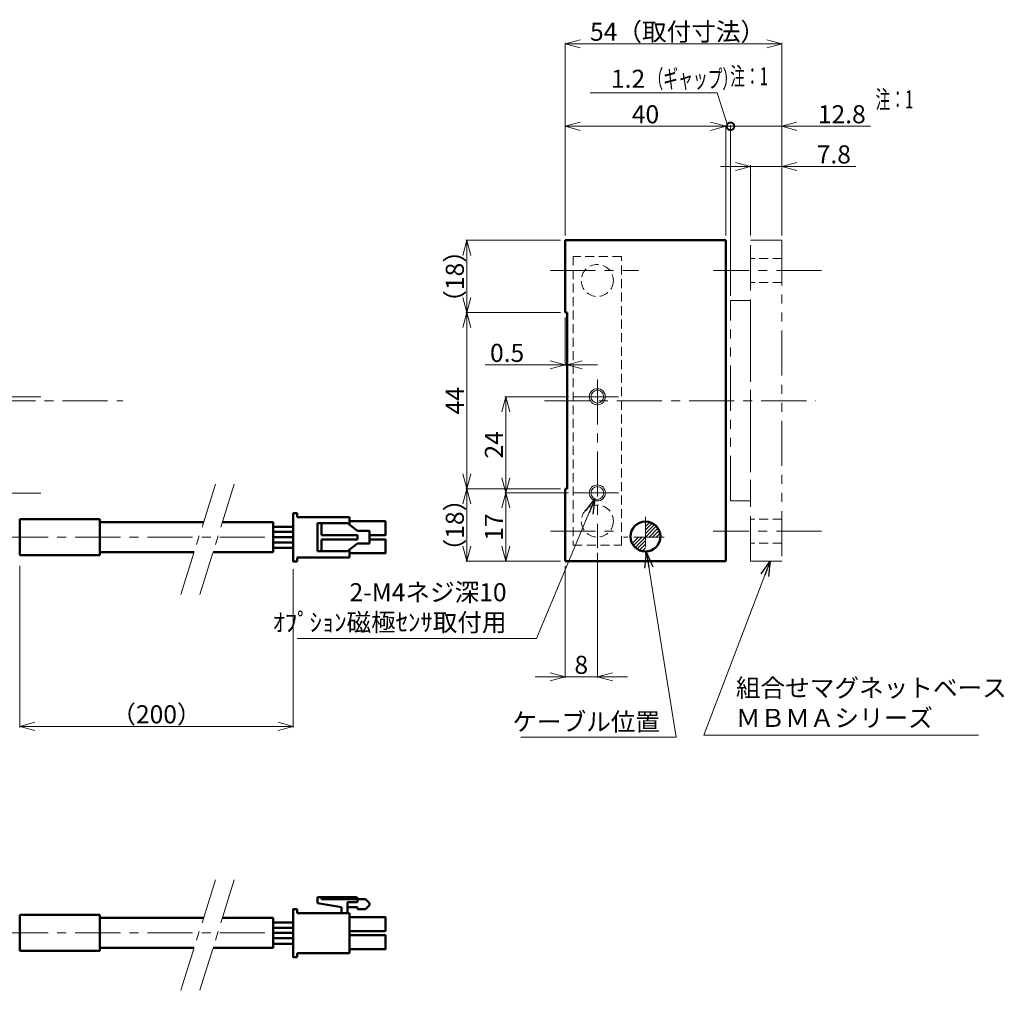
# Model space of a CAD drawing. Extents: x 302 to 883, y -1647 to -1400.
# Drawn here: x 638 to 883, y -1642 to -1400 of the extents above; entities that cross this region are included whole.
import ezdxf

# ---------------------------------------------------------------- set-up
doc = ezdxf.new("R2010")
doc.units = 0
doc.header["$LTSCALE"] = 20
doc.header["$MEASUREMENT"] = 0
for name, pattern in [('CENTER', [2, 1.25, -0.25, 0.25, -0.25]), ('HIDDEN', [0.375, 0.25, -0.125]), ('PHANTOM', [2.5, 1.25, -0.25, 0.25, -0.25, 0.25, -0.25])]:
    doc.linetypes.add(name, pattern=pattern)
doc.layers.get('0').update_dxf_attribs({"linetype": 'CONTINUOUS', "lineweight": 35})
for name, color, linetype, lineweight in [('実線', 3, 'CONTINUOUS', 40), ('文字', 2, 'CONTINUOUS', 13), ('細線', 4, 'CONTINUOUS', 13), ('隠れ線', 252, 'HIDDEN', 9)]:
    doc.layers.add(name, color=color, linetype=linetype, lineweight=lineweight)
doc.styles.add('まこ', font='MS Gothic.ttf')
doc.styles.add('ｽﾀｲﾙ3', font='MS Gothic.ttf', dxfattribs={"height": 10})
doc.dimstyles.new('まこ', dxfattribs={"dimscale": 1.5, "dimtxt": 3, "dimasz": 2.5, "dimexe": 0.18, "dimexo": 0.8, "dimgap": 0.5, "dimtad": 3, "dimdec": 8, "dimdsep": 46, "dimtxsty": 'まこ', "dimblk": 'OPEN30', "dimcen": 0, "dimclrd": 4, "dimclre": 4, "dimclrt": 256, "dimadec": 0, "dimazin": 0, "dimtfac": 1, "dimtdec": 8, "dimtofl": 0, "dimtmove": 0, "dimatfit": 1, "dimldrblk": 'OPEN30', "dimfxl": 1, "dimtolj": 1, "dimtzin": 0, "dimlwd": 13, "dimlwe": 13, "dimarcsym": 0})

# ---------------------------------------------------------------- blocks, each defined once
blk = doc.blocks.new('_Open30')
at = {"color": 0, "linetype": 'ByBlock', "lineweight": -2}
for p, q in [((-1, 0.268), (0, 0)), ((0, 0), (-1, -0.268)), ((0, 0), (-1, 0))]:
    blk.add_line(p, q, dxfattribs=at)
blk = doc.blocks.new('*D30')
at = {"layer": '文字', "color": 4, "lineweight": 13}
for p, q in [((637.68, -1535.93), (637.68, -1576.21)), ((705.88, -1536.77), (705.88, -1576.21)), ((641.43, -1575.94), (702.13, -1575.94))]:
    blk.add_line(p, q, dxfattribs=at)
at = {"layer": '文字', "color": 4, "lineweight": 13, "xscale": 3.75, "yscale": 3.75, "zscale": 3.75, "rotation": 180}
blk.add_blockref('_Open30', (637.68, -1575.94), dxfattribs=at)
at = {"layer": '文字', "color": 4, "lineweight": 13, "xscale": 3.75, "yscale": 3.75, "zscale": 3.75}
blk.add_blockref('_Open30', (705.88, -1575.94), dxfattribs=at)
at = {"layer": '文字', "lineweight": 13, "insert": (671.78, -1572.94), "char_height": 4.5, "attachment_point": 5, "style": 'まこ'}
blk.add_mtext('\\A1;（200）', dxfattribs=at)
blk = doc.blocks.new('*D33')
at = {"layer": '文字', "color": 4, "lineweight": 13}
for p, q in [((773.69, -1453.54), (773.69, -1426.04)), ((813.69, -1453.54), (813.69, -1426.04)), ((777.44, -1426.31), (809.94, -1426.31))]:
    blk.add_line(p, q, dxfattribs=at)
at = {"layer": '文字', "color": 4, "lineweight": 13, "xscale": 3.75, "yscale": 3.75, "zscale": 3.75, "rotation": 180}
blk.add_blockref('_Open30', (773.69, -1426.31), dxfattribs=at)
at = {"layer": '文字', "color": 4, "lineweight": 13, "xscale": 3.75, "yscale": 3.75, "zscale": 3.75}
blk.add_blockref('_Open30', (813.69, -1426.31), dxfattribs=at)
at = {"layer": '文字', "lineweight": 13, "insert": (793.69, -1423.31), "char_height": 4.5, "attachment_point": 5, "style": 'まこ'}
blk.add_mtext('\\A1;40', dxfattribs=at)
blk = doc.blocks.new('*D31')
at = {"layer": '文字', "color": 4, "lineweight": 13}
for p, q in [((773.69, -1453.54), (773.69, -1405.46)), ((777.44, -1405.73), (823.94, -1405.73)), ((827.69, -1453.54), (827.69, -1405.46))]:
    blk.add_line(p, q, dxfattribs=at)
at = {"layer": '文字', "color": 4, "lineweight": 13, "xscale": 3.75, "yscale": 3.75, "zscale": 3.75, "rotation": 180}
blk.add_blockref('_Open30', (773.69, -1405.73), dxfattribs=at)
at = {"layer": '文字', "color": 4, "lineweight": 13, "xscale": 3.75, "yscale": 3.75, "zscale": 3.75}
blk.add_blockref('_Open30', (827.69, -1405.73), dxfattribs=at)
at = {"layer": '文字', "lineweight": 13, "insert": (801.69, -1402.73), "char_height": 4.5, "attachment_point": 5, "style": 'まこ'}
blk.add_mtext('\\A1;54（取付寸法）', dxfattribs=at)
blk = doc.blocks.new('_DotSmall')
at = {"color": 0, "linetype": 'ByBlock', "const_width": 0.5}
blk.add_lwpolyline([(-0.0625, 0, 1), (0.0625, 0, 1)], format="xyb", close=True, dxfattribs=at)
blk = doc.blocks.new('*D32')
at = {"layer": '文字', "color": 4, "lineweight": 13}
for p, q in [((813.69, -1453.54), (813.69, -1426.04)), ((814.89, -1468.56), (814.89, -1426.04)), ((809.94, -1426.31), (806.19, -1426.31)), ((814.89, -1426.31), (818.64, -1426.31))]:
    blk.add_line(p, q, dxfattribs=at)
at = {"layer": '文字', "color": 4, "lineweight": 13, "xscale": 3.75, "yscale": 3.75, "zscale": 3.75}
blk.add_blockref('_Open30', (813.69, -1426.31), dxfattribs=at)
at = {"layer": '文字', "color": 4, "lineweight": 13, "xscale": 3.75, "yscale": 3.75, "zscale": 3.75, "rotation": 180}
blk.add_blockref('_DotSmall', (814.89, -1426.31), dxfattribs=at)
at = {"layer": '文字', "lineweight": 13, "insert": (789.35, -1414.46), "char_height": 4.5, "attachment_point": 5, "style": 'まこ'}
blk.add_mtext('\\A1;1.2', dxfattribs=at)
blk = doc.blocks.new('*D35')
at = {"layer": '文字', "color": 4, "lineweight": 13}
for p, q in [((814.89, -1468.56), (814.89, -1426.04)), ((827.69, -1453.54), (827.69, -1426.04)), ((814.89, -1426.31), (811.14, -1426.31)), ((814.89, -1426.31), (827.69, -1426.31)), ((849.81, -1426.31), (827.69, -1426.31)), ((831.44, -1426.31), (835.19, -1426.31))]:
    blk.add_line(p, q, dxfattribs=at)
at = {"layer": '文字', "color": 4, "lineweight": 13, "xscale": 3.75, "yscale": 3.75, "zscale": 3.75}
blk.add_blockref('_DotSmall', (814.89, -1426.31), dxfattribs=at)
at = {"layer": '文字', "color": 4, "lineweight": 13, "xscale": 3.75, "yscale": 3.75, "zscale": 3.75, "rotation": 180}
blk.add_blockref('_Open30', (827.69, -1426.31), dxfattribs=at)
at = {"layer": '文字', "lineweight": 13, "insert": (842.63, -1423.31), "char_height": 4.5, "attachment_point": 5, "style": 'まこ'}
blk.add_mtext('\\A1;12.8', dxfattribs=at)
blk = doc.blocks.new('*D34')
at = {"layer": '文字', "color": 4, "lineweight": 13}
for p, q in [((816.14, -1436.31), (812.39, -1436.31)), ((819.89, -1453.54), (819.89, -1436.04)), ((827.69, -1453.54), (827.69, -1436.04)), ((831.44, -1436.31), (846.12, -1436.31))]:
    blk.add_line(p, q, dxfattribs=at)
at = {"layer": '文字', "color": 4, "lineweight": 13, "xscale": 3.75, "yscale": 3.75, "zscale": 3.75}
blk.add_blockref('_Open30', (819.89, -1436.31), dxfattribs=at)
at = {"layer": '文字', "color": 4, "lineweight": 13, "xscale": 3.75, "yscale": 3.75, "zscale": 3.75, "rotation": 180}
blk.add_blockref('_Open30', (827.69, -1436.31), dxfattribs=at)
at = {"layer": '文字', "lineweight": 13, "insert": (840.65, -1433.31), "char_height": 4.5, "attachment_point": 5, "style": 'まこ'}
blk.add_mtext('\\A1;7.8', dxfattribs=at)
blk = doc.blocks.new('*D36')
at = {"layer": '文字', "color": 4, "lineweight": 13}
for p, q in [((772.49, -1454.74), (748.89, -1454.74)), ((749.16, -1458.49), (749.16, -1468.99)), ((772.49, -1472.74), (748.89, -1472.74))]:
    blk.add_line(p, q, dxfattribs=at)
at = {"layer": '文字', "color": 4, "lineweight": 13, "xscale": 3.75, "yscale": 3.75, "zscale": 3.75}
for p, rotation in [((749.16, -1454.74), 90), ((749.16, -1472.74), 270)]:
    blk.add_blockref('_Open30', p, dxfattribs=dict(at, rotation=rotation))
at = {"layer": '文字', "lineweight": 13, "insert": (746.16, -1463.74), "char_height": 4.5, "attachment_point": 5, "rotation": 90, "style": 'まこ'}
blk.add_mtext('\\A1;（18）', dxfattribs=at)
blk = doc.blocks.new('*D37')
at = {"layer": '文字', "color": 4, "lineweight": 13}
for p, q in [((772.49, -1472.74), (748.89, -1472.74)), ((749.16, -1476.49), (749.16, -1512.99)), ((772.49, -1516.74), (748.89, -1516.74))]:
    blk.add_line(p, q, dxfattribs=at)
at = {"layer": '文字', "color": 4, "lineweight": 13, "xscale": 3.75, "yscale": 3.75, "zscale": 3.75}
for p, rotation in [((749.16, -1472.74), 90), ((749.16, -1516.74), 270)]:
    blk.add_blockref('_Open30', p, dxfattribs=dict(at, rotation=rotation))
at = {"layer": '文字', "lineweight": 13, "insert": (746.16, -1494.74), "char_height": 4.5, "attachment_point": 5, "rotation": 90, "style": 'まこ'}
blk.add_mtext('\\A1;44', dxfattribs=at)
blk = doc.blocks.new('*D38')
at = {"layer": '文字', "color": 4, "lineweight": 13}
for p, q in [((772.49, -1516.74), (748.89, -1516.74)), ((749.16, -1520.49), (749.16, -1530.99)), ((772.49, -1534.74), (748.89, -1534.74))]:
    blk.add_line(p, q, dxfattribs=at)
at = {"layer": '文字', "color": 4, "lineweight": 13, "xscale": 3.75, "yscale": 3.75, "zscale": 3.75}
for p, rotation in [((749.16, -1516.74), 90), ((749.16, -1534.74), 270)]:
    blk.add_blockref('_Open30', p, dxfattribs=dict(at, rotation=rotation))
at = {"layer": '文字', "lineweight": 13, "insert": (746.16, -1525.74), "char_height": 4.5, "attachment_point": 5, "rotation": 90, "style": 'まこ'}
blk.add_mtext('\\A1;（18）', dxfattribs=at)
blk = doc.blocks.new('*D39')
at = {"layer": '文字', "color": 4, "lineweight": 13}
for p, q in [((773.69, -1473.95), (773.69, -1486.08)), ((774.19, -1473.94), (774.19, -1486.08)), ((769.94, -1485.81), (753.73, -1485.81)), ((777.94, -1485.81), (781.69, -1485.81))]:
    blk.add_line(p, q, dxfattribs=at)
at = {"layer": '文字', "color": 4, "lineweight": 13, "xscale": 3.75, "yscale": 3.75, "zscale": 3.75}
blk.add_blockref('_Open30', (773.69, -1485.81), dxfattribs=at)
at = {"layer": '文字', "color": 4, "lineweight": 13, "xscale": 3.75, "yscale": 3.75, "zscale": 3.75, "rotation": 180}
blk.add_blockref('_Open30', (774.19, -1485.81), dxfattribs=at)
at = {"layer": '文字', "lineweight": 13, "insert": (759.2, -1482.81), "char_height": 4.5, "attachment_point": 5, "style": 'まこ'}
blk.add_mtext('\\A1;0.5', dxfattribs=at)
blk = doc.blocks.new('*D40')
at = {"color": 4, "lineweight": 13}
for p, q in [((774.49, -1517.74), (758.63, -1517.74)), ((758.9, -1530.99), (758.9, -1521.49)), ((772.49, -1534.74), (758.63, -1534.74))]:
    blk.add_line(p, q, dxfattribs=at)
at = {"color": 4, "lineweight": 13, "xscale": 3.75, "yscale": 3.75, "zscale": 3.75}
for p, rotation in [((758.9, -1517.74), 90), ((758.9, -1534.74), 270)]:
    blk.add_blockref('_Open30', p, dxfattribs=dict(at, rotation=rotation))
at = {"lineweight": 13, "insert": (755.9, -1526.24), "char_height": 4.5, "attachment_point": 5, "rotation": 90, "style": 'まこ'}
blk.add_mtext('\\A1;17', dxfattribs=at)
blk = doc.blocks.new('*D41')
at = {"color": 4, "lineweight": 13}
for p, q in [((774.49, -1493.74), (758.63, -1493.74)), ((758.9, -1513.99), (758.9, -1497.49)), ((774.49, -1517.74), (758.63, -1517.74))]:
    blk.add_line(p, q, dxfattribs=at)
at = {"color": 4, "lineweight": 13, "xscale": 3.75, "yscale": 3.75, "zscale": 3.75}
for p, rotation in [((758.9, -1493.74), 90), ((758.9, -1517.74), 270)]:
    blk.add_blockref('_Open30', p, dxfattribs=dict(at, rotation=rotation))
at = {"lineweight": 13, "insert": (755.9, -1505.74), "char_height": 4.5, "attachment_point": 5, "rotation": 90, "style": 'まこ'}
blk.add_mtext('\\A1;24', dxfattribs=at)
blk = doc.blocks.new('*D42')
at = {"color": 4, "lineweight": 13}
for p, q in [((781.69, -1532.67), (781.69, -1563.87)), ((773.69, -1535.94), (773.69, -1563.87)), ((769.94, -1563.6), (766.19, -1563.6)), ((785.44, -1563.6), (789.19, -1563.6))]:
    blk.add_line(p, q, dxfattribs=at)
at = {"color": 4, "lineweight": 13, "xscale": 3.75, "yscale": 3.75, "zscale": 3.75}
blk.add_blockref('_Open30', (773.69, -1563.6), dxfattribs=at)
at = {"color": 4, "lineweight": 13, "xscale": 3.75, "yscale": 3.75, "zscale": 3.75, "rotation": 180}
blk.add_blockref('_Open30', (781.69, -1563.6), dxfattribs=at)
at = {"lineweight": 13, "insert": (777.69, -1560.6), "char_height": 4.5, "attachment_point": 5, "style": 'まこ'}
blk.add_mtext('\\A1;8', dxfattribs=at)

msp = doc.modelspace()

# ---------------------------------------------------------------- linework, layer by layer
at = {"color": 4, "lineweight": 13}
for p, q in [((779.89292812, -1417.98507286), (811.59733676, -1417.98507286)), ((814.1890331, -1426.31274838), (811.59733676, -1417.98507286)), ((813.6890331, -1426.31274838), (814.6890331, -1426.31274838)), ((819.8890331, -1436.31274838), (829.6890331, -1436.31274838)), ((749.15884063, -1454.73937002), (749.15884063, -1472.73937002)), ((773.68902431, -1485.81486627), (774.18986476, -1485.81486627)), ((773.68902431, -1563.6024562), (781.6886744, -1563.6024562))]:
    msp.add_line(p, q, dxfattribs=at)
at = {"lineweight": 50, "ltscale": 0.3}
for p, q in [((773.6890331, -1454.73937002), (773.68902431, -1472.73937002)), ((773.6890331, -1454.73937002), (813.6890331, -1454.73937002)), ((813.6890331, -1454.73937002), (813.6890331, -1534.73937002)), ((773.68902431, -1472.73937002), (774.18902431, -1472.73937033)), ((774.18902431, -1472.73937002), (774.18902431, -1516.73937002)), ((774.18902431, -1516.73937002), (773.6890331, -1516.73937002)), ((773.6890331, -1516.73937002), (773.6890331, -1534.73937002)), ((773.6890331, -1516.75615951), (773.6890331, -1534.73937002)), ((813.6890331, -1534.73937002), (773.6890331, -1534.73937002))]:
    msp.add_line(p, q, dxfattribs=at)
at = {"linetype": 'PHANTOM', "lineweight": 5, "ltscale": 0.45}
for p, q in [((819.8890331, -1534.73941389), (819.8890331, -1454.73941389)), ((819.8890331, -1454.73941389), (827.6890331, -1454.73941389)), ((827.6890331, -1454.73941389), (827.6890331, -1534.73941389)), ((827.6890331, -1534.73941389), (819.8890331, -1534.73941389))]:
    msp.add_line(p, q, dxfattribs=at)
at = {"linetype": 'HIDDEN', "lineweight": 13, "ltscale": 0.45}
for p, q in [((787.68902431, -1458.76737002), (775.68902431, -1458.76737002)), ((775.68902431, -1458.76737002), (775.68902431, -1530.76737002)), ((787.68902431, -1530.76737002), (787.68902431, -1458.76737002)), ((775.68902431, -1530.76737002), (787.68902431, -1530.76737002))]:
    msp.add_line(p, q, dxfattribs=at)
at = {"color": 1, "linetype": 'CENTER', "lineweight": 13, "ltscale": 0.45}
for p, q in [((770.00938802, -1462.26339657), (791.98543992, -1462.26339657)), ((837.56691421, -1462.24007002), (810.64875286, -1462.24007002)), ((781.68934941, -1489.40657314), (781.6890331, -1531.47047706)), ((432.36132049, -1494.73937002), (663.43471271, -1494.73937002)), ((631.68203394, -1493.76737002), (643.68203394, -1493.76737002)), ((768.557477, -1494.73937002), (836.14373234, -1494.73937002)), ((775.68932474, -1493.73937002), (787.68932474, -1493.73937002)), ((686.48625037, -1515.51892482), (677.89254405, -1543.0523498)), ((691.18007311, -1515.51892482), (682.5863668, -1543.0523498)), ((631.68203394, -1517.76737002), (643.68203394, -1517.76737002)), ((775.68902431, -1517.73937002), (787.68902431, -1517.73937002)), ((633.5505523, -1528.73936671), (701.71246214, -1528.73936671)), ((770.00938802, -1527.23526178), (786.87008289, -1527.23526178)), ((837.56691421, -1527.24007002), (810.60660874, -1527.24007002)), ((686.48625037, -1614.22805648), (677.89254405, -1641.76148146)), ((691.18007311, -1614.22805648), (682.5863668, -1641.76148146)), ((633.5505523, -1627.44849837), (701.71246214, -1627.44849837))]:
    msp.add_line(p, q, dxfattribs=at)
at = {"lineweight": 50, "ltscale": 10}
for p, q in [((637.68197981, -1524.23936671), (657.68197981, -1524.23936671)), ((637.68197981, -1524.23936671), (637.68197981, -1533.23936671)), ((657.68197981, -1533.23936671), (637.68197981, -1533.23936671)), ((637.68197981, -1622.94849837), (657.68197981, -1622.94849837)), ((637.68197981, -1622.94849837), (637.68197981, -1631.94849837)), ((657.68197981, -1631.94849837), (637.68197981, -1631.94849837))]:
    msp.add_line(p, q, dxfattribs=at)
at = {"lineweight": 50}
for p, q in [((657.68197981, -1524.23936671), (657.68197981, -1533.23936671)), ((706.88189334, -1522.79747647), (706.88189334, -1523.79747647)), ((706.88189334, -1523.79747647), (717.73182581, -1523.79747647)), ((717.73182581, -1523.79747647), (719.87618859, -1523.79747647)), ((719.87618859, -1523.79747647), (719.87618859, -1525.63319595)), ((657.68197981, -1524.98936671), (683.52682091, -1524.98936671)), ((657.68197981, -1532.47807559), (657.68197981, -1525.00065784)), ((688.22064366, -1524.98936671), (700.85551927, -1524.98936671)), ((700.85551927, -1524.98936671), (700.85551927, -1532.48936671)), ((719.43182566, -1525.29159453), (711.88798886, -1525.29159453)), ((711.88798886, -1525.29159453), (711.88798886, -1532.27175255)), ((712.8859995, -1525.29159453), (712.8859995, -1528.29358033)), ((721.88787768, -1527.17967022), (719.43182566, -1525.29159453)), ((700.85551927, -1527.46797593), (705.87618859, -1527.46797593)), ((700.85551927, -1528.73936671), (705.86646633, -1528.73936671)), ((712.8859995, -1528.29358033), (721.88787768, -1528.29358033)), ((724.89109731, -1527.17967022), (721.88787768, -1527.17967022)), ((721.88787768, -1528.29358033), (721.88787768, -1529.30555545)), ((724.89109731, -1530.32646259), (724.89109731, -1527.17967022)), ((700.85551927, -1530.05616498), (705.87618859, -1530.05616498)), ((721.88787768, -1529.30555545), (712.8859995, -1529.30555545)), ((712.8859995, -1529.30555545), (712.8859995, -1532.27175255)), ((719.43182566, -1532.27175255), (721.88787768, -1530.32646259)), ((721.88787768, -1530.32646259), (724.89109731, -1530.32646259)), ((681.19297642, -1532.48936671), (657.68197981, -1532.48936671)), ((700.85551927, -1532.48936671), (685.88679917, -1532.48936671)), ((706.88189334, -1533.79456298), (719.87618859, -1533.79456298)), ((706.88189334, -1534.79747647), (706.88189334, -1533.79456298)), ((711.88798886, -1532.27175255), (719.43182566, -1532.27175255)), ((719.87618859, -1531.9197996), (719.87618859, -1533.79456298)), ((711.88798886, -1618.52783043), (712.8859995, -1618.52783043)), ((711.88798886, -1618.52783043), (711.88798886, -1620.04306656)), ((711.88798886, -1620.04306656), (717.93182581, -1621.01158299)), ((712.8859995, -1618.52783043), (721.68787768, -1618.52783043)), ((712.8859995, -1618.52783043), (712.8859995, -1619.03564964)), ((712.8859995, -1619.03564964), (723.89109731, -1619.03564964)), ((719.43182566, -1619.77906377), (721.88787768, -1619.77906377)), ((719.43182566, -1621.01158299), (719.43182566, -1619.77906377)), ((721.68787768, -1618.52783043), (721.88787768, -1618.72783043)), ((721.88787768, -1618.72783043), (721.88787768, -1619.03564964)), ((721.88787768, -1619.77906377), (721.88787768, -1619.03564964)), ((723.89109731, -1619.03564964), (724.89109731, -1620.03564964)), ((724.89109731, -1620.03564964), (724.89109731, -1620.50660813)), ((706.88189334, -1621.50660813), (706.88189334, -1622.50660813)), ((706.88189334, -1622.50660813), (717.73182581, -1622.50660813)), ((717.93182581, -1622.30660813), (717.73182581, -1622.50660813)), ((717.73182581, -1622.50660813), (719.63182566, -1622.50660813)), ((717.93182581, -1621.01158299), (717.93182581, -1621.50660813)), ((717.93182581, -1621.50660813), (717.93182581, -1622.30660813)), ((721.88787768, -1621.01158299), (719.43182566, -1621.01158299)), ((719.43182566, -1621.01158299), (719.43182566, -1622.30660813)), ((719.43182566, -1622.30660813), (719.63182566, -1622.50660813)), ((719.63182566, -1622.50660813), (719.87618859, -1622.50660813)), ((719.87618859, -1622.50660813), (719.87618859, -1632.50369464)), ((721.88787768, -1621.50660813), (721.88787768, -1621.01158299)), ((723.89109731, -1621.50660813), (721.88787768, -1621.50660813)), ((723.89109731, -1621.50660813), (724.89109731, -1620.50660813)), ((657.68197981, -1622.94849837), (657.68197981, -1631.94849837)), ((657.68197981, -1623.69849837), (683.52682091, -1623.69849837)), ((657.68197981, -1631.18720724), (657.68197981, -1623.7097895)), ((688.22064366, -1623.69849837), (700.85551927, -1623.69849837)), ((700.85551927, -1623.69849837), (700.85551927, -1631.19849837)), ((700.85551927, -1626.17710759), (705.87618859, -1626.17710759)), ((700.85551927, -1627.44849837), (705.86646633, -1627.44849837)), ((700.85551927, -1628.76529664), (705.87618859, -1628.76529664)), ((681.19297642, -1631.19849837), (657.68197981, -1631.19849837)), ((700.85551927, -1631.19849837), (685.88679917, -1631.19849837)), ((706.88189334, -1632.50369464), (719.87618859, -1632.50369464)), ((706.88189334, -1633.50660813), (706.88189334, -1632.50369464))]:
    msp.add_line(p, q, dxfattribs=at)
at = {"color": 1, "linetype": 'CENTER', "lineweight": 13, "ltscale": 0.3}
for p, q in [((793.6890331, -1523.69979762), (793.6890331, -1533.1790747)), ((798.31675297, -1528.73937002), (788.18469117, -1528.73937002))]:
    msp.add_line(p, q, dxfattribs=at)
at = {"linetype": 'PHANTOM', "lineweight": 5, "ltscale": 0.45}
msp.add_lwpolyline([(814.8890331, -1469.76445907), (819.8890331, -1469.76445907), (819.8890331, -1519.73994275), (814.8890331, -1519.73994275)], close=True, dxfattribs=at)
at = {"lineweight": 50}
for points in [[(706.88189334, -1534.79747647), (705.87618859, -1534.79747647), (705.87618859, -1522.79747647), (706.88189334, -1522.79747647)], [(719.87618859, -1525.63319595), (719.87618859, -1524.79747647), (728.87618859, -1524.79747647), (728.87618859, -1528.29358033), (724.89109731, -1528.29358033)], [(721.88787768, -1528.29358033), (719.87618859, -1528.29358033)], [(724.89109731, -1529.30555545), (728.87618859, -1529.30555545), (728.87618859, -1532.79456298), (719.87618859, -1532.79456298), (719.87618859, -1531.9197996)], [(719.87618859, -1529.30555545), (721.88787768, -1529.30555545)], [(706.88189334, -1633.50660813), (705.87618859, -1633.50660813), (705.87618859, -1621.50660813), (706.88189334, -1621.50660813)]]:
    msp.add_lwpolyline(points, dxfattribs=at)
for points in [[(700.85551927, -1526.15368474), (705.87618859, -1526.15368474), (705.87618859, -1531.44494795), (700.85551927, -1531.44494795)], [(700.85551927, -1624.8628164), (705.87618859, -1624.8628164), (705.87618859, -1630.15407961), (700.85551927, -1630.15407961)], [(719.87618859, -1623.50660813), (728.87618859, -1623.50660813), (728.87618859, -1627.00271199), (719.87618859, -1627.00271199)], [(719.87618859, -1628.01468711), (728.87618859, -1628.01468711), (728.87618859, -1631.50369464), (719.87618859, -1631.50369464)]]:
    msp.add_lwpolyline(points, close=True, dxfattribs=at)
at = {"linetype": 'HIDDEN', "lineweight": 13, "ltscale": 0.45}
for centre in [(781.68865291, -1464.75149706), (781.68865291, -1524.75149706)]:
    msp.add_circle(centre, 4, dxfattribs=at)
at = {"lineweight": 9}
for centre in [(781.68932474, -1493.73937002), (781.68902431, -1517.73937002)]:
    msp.add_circle(centre, 2, dxfattribs=at)
at = {"lineweight": 20}
for centre in [(781.68932474, -1493.73937002), (781.68902431, -1517.73937002)]:
    msp.add_circle(centre, 1.6, dxfattribs=at)
at = {"layer": '実線', "lineweight": 50}
msp.add_circle((793.6890331, -1528.61296452), 3.74, dxfattribs=at)
at = {"layer": '細線'}
for p, q in [((793.6890331, -1526.0877196), (794.75011124, -1525.02664145)), ((793.6890331, -1526.97160307), (795.38236971, -1525.27826646)), ((793.6890331, -1527.85548655), (795.92761274, -1525.61690691)), ((793.6890331, -1528.73937002), (796.39605986, -1526.03234326)), ((794.57291658, -1528.73937002), (796.79006454, -1526.52222206)), ((790.35433504, -1530.30630113), (791.92126615, -1528.73937002)), ((790.69297549, -1530.85154416), (792.80514962, -1528.73937002)), ((791.10841184, -1531.31999129), (793.6890331, -1528.73937002)), ((795.45680005, -1528.73937002), (797.10529483, -1527.09087524)), ((796.34068353, -1528.73937002), (797.32848354, -1527.75157001)), ((791.59829064, -1531.71399596), (793.6890331, -1529.6232535)), ((792.16694382, -1532.02922626), (793.6890331, -1530.50713698)), ((792.82763859, -1532.25241496), (793.6890331, -1531.39102045))]:
    msp.add_line(p, q, dxfattribs=at)
at = {"layer": '隠れ線', "linetype": 'HIDDEN', "lineweight": 5, "ltscale": 0.45}
for p, q in [((827.6890331, -1459.24007002), (819.8890331, -1459.24007002)), ((827.6890331, -1465.24007002), (819.8890331, -1465.24007002)), ((827.6890331, -1524.24007002), (819.8890331, -1524.24007002)), ((827.6890331, -1530.24007002), (819.8890331, -1530.24007002))]:
    msp.add_line(p, q, dxfattribs=at)

# ---------------------------------------------------------------- texts
at = {"lineweight": 13, "insert": (759.06242393, -1552.24777233), "char_height": 4.5, "attachment_point": 9, "style": 'まこ'}
msp.add_mtext('\\A1;2-M4ネジ深10\\Pｵﾌﾟｼｮﾝ磁極ｾﾝｻ取付用', dxfattribs=at)
at = {"color": 2, "lineweight": 13, "insert": (797.33650527, -1574.80685194), "char_height": 4.5, "attachment_point": 6, "style": 'まこ'}
msp.add_mtext('\\A1;ケーブル位置', dxfattribs=at)
at = {"layer": '文字', "lineweight": 13, "style": 'ｽﾀｲﾙ3', "width": 0.6}
for s, p in [('注：1', (814.8173307, -1416.07471443)), ('（ギャップ）', (794.45814041, -1416.73761929)), ('注：1', (851.04824397, -1421.8481694))]:
    msp.add_text(s, height=4.5, dxfattribs=at).set_placement(p)
at = {"layer": '文字', "lineweight": 13, "insert": (816.23653409, -1577.49195272), "char_height": 4.5, "attachment_point": 7, "style": 'まこ'}
msp.add_mtext('組合せマグネットベース\\PＭＢＭＡシリーズ', dxfattribs=at)

# ---------------------------------------------------------------- dimensions: what is measured, and where the dimension line sits
at = {"lineweight": 13}
dim = msp.add_linear_dim(base=(758.90163275, -1493.73937002), p1=(775.68902431, -1517.73937002), p2=(775.68902431, -1493.73937002), angle=90, dimstyle='まこ', override={"dimdec": 6, "dimtmove": 1}, dxfattribs=at)
dim.commit()
dim.dimension.update_dxf_attribs({"geometry": '*D41', "text_midpoint": (755.90163275, -1505.73937002)})
dim = msp.add_linear_dim(base=(758.90163275, -1517.73937002), p1=(773.6890331, -1534.73937002), p2=(775.68902431, -1517.73937002), angle=90, dimstyle='まこ', override={"dimdec": 6}, dxfattribs=at)
dim.commit()
dim.dimension.update_dxf_attribs({"geometry": '*D40', "text_midpoint": (758.90163275, -1526.23938734), "dimtype": 160})
dim = msp.add_linear_dim(base=(781.6890331, -1563.6024562), p1=(773.6890331, -1534.73937002), p2=(781.6890331, -1531.47047706), dimstyle='まこ', override={"dimdec": 6}, dxfattribs=at)
dim.commit()
dim.dimension.update_dxf_attribs({"geometry": '*D42', "text_midpoint": (777.6890331, -1560.6024562)})
at = {"layer": '文字', "lineweight": 13}
dim = msp.add_linear_dim(base=(827.6890331, -1405.72876465), p1=(773.6890331, -1454.73941389), p2=(827.6890331, -1454.73941389), text='<>（取付寸法）', dimstyle='まこ', override={"dimdec": 6}, dxfattribs=at)
dim.commit()
dim.dimension.update_dxf_attribs({"geometry": '*D31', "text_midpoint": (801.68902871, -1405.72876465), "dimtype": 160})
for base, p1, p2, override, picture, middle in [((814.8890331, -1426.31274838), (813.6890331, -1454.73941389), (814.8890331, -1469.76445907), {"dimdec": 6, "dimblk1": 'Open30', "dimblk2": 'DotSmall', "dimsah": 1, "dimtmove": 2}, '*D32', (789.35101571, -1414.46323303)), ((827.6890331, -1426.31274838), (814.8890331, -1469.76445907), (827.6890331, -1454.73941389), {"dimdec": 6, "dimblk1": 'DotSmall', "dimblk2": 'Open30', "dimsah": 1, "dimtmove": 1}, '*D35', (842.62810409, -1429.4930851)), ((774.18902431, -1485.81486627), (773.68902431, -1472.75061517), (774.18902431, -1472.73937002), {"dimdec": 6}, '*D39', (759.19840503, -1485.81486627))]:
    dim = msp.add_linear_dim(base=base, p1=p1, p2=p2, dimstyle='まこ', override=override, dxfattribs=at)
    dim.commit()
    dim.dimension.update_dxf_attribs({"geometry": picture, "text_midpoint": middle, "dimtype": 160})
for base, p1, p2, picture, middle in [((813.6890331, -1426.31274838), (773.6890331, -1454.73941389), (813.6890331, -1454.73941389), '*D33', (793.6890331, -1423.31274838)), ((827.6890331, -1436.31274838), (819.8890331, -1454.73941389), (827.6890331, -1454.73941389), '*D34', (840.65331881, -1433.31274838))]:
    dim = msp.add_linear_dim(base=base, p1=p1, p2=p2, dimstyle='まこ', override={"dimdec": 6}, dxfattribs=at)
    dim.commit()
    dim.dimension.update_dxf_attribs({"geometry": picture, "text_midpoint": middle})
for base, p1, p2, override, picture, middle in [((749.1588406344, -1472.7393700249), (773.6890243145, -1454.7393700249), (773.6890243145, -1472.7393700249), {"dimdec": 8}, '*D36', (746.1588406344, -1463.7393700249)), ((749.1588406344, -1534.7393700249), (773.6890243145, -1516.7393700249), (773.6890330991, -1534.7393700249), {"dimdec": 8, "dimtmove": 1}, '*D38', (746.1588406344, -1525.7393700249))]:
    dim = msp.add_linear_dim(base=base, p1=p1, p2=p2, angle=90, text='（<>）', dimstyle='まこ', override=override, dxfattribs=at)
    dim.commit()
    dim.dimension.update_dxf_attribs({"geometry": picture, "text_midpoint": middle})
dim = msp.add_linear_dim(base=(749.1588406344, -1516.7393700249), p1=(773.6890243145, -1472.7393700249), p2=(773.6890243145, -1516.7393700249), angle=90, dimstyle='まこ', override={"dimdec": 8, "dimtmove": 1}, dxfattribs=at)
dim.commit()
dim.dimension.update_dxf_attribs({"geometry": '*D37', "text_midpoint": (746.1588406344, -1494.7393700249)})
dim = msp.add_linear_dim(base=(705.8761862, -1575.94190495), p1=(637.68197742, -1534.72538734), p2=(705.8761862, -1535.57358923), text='（200）', dimstyle='まこ', dxfattribs=at)
dim.commit()
dim.dimension.update_dxf_attribs({"geometry": '*D30', "text_midpoint": (671.77908181, -1572.94190495)})

# ---------------------------------------------------------------- leaders
at = {"lineweight": 50, "annotation_type": 0, "has_hookline": 1, "hookline_direction": 1, "text_width": 55.2106599}
msp.add_leader([(781.07306247, -1519.21605246), (766.56258738, -1554.00288859), (762.81258738, -1554.00288859)], dimstyle='まこ', override={"dimgap": 0.5, "dimtad": 1}, dxfattribs=at)
at = {"lineweight": 13, "annotation_type": 0, "has_hookline": 1, "hookline_direction": 1, "text_width": 34.19543147}
msp.add_leader([(793.94539821, -1532.60770516), (801.35243172, -1578.61562909), (797.60243172, -1578.61562909)], dimstyle='まこ', override={"dimgap": 0.5, "dimtad": 1}, dxfattribs=at)
at = {"layer": '文字', "lineweight": 13, "annotation_type": 0, "has_hookline": 1, "hookline_direction": 0, "text_width": 63.91370558}
msp.add_leader([(824.7890331, -1534.73941389), (808.27251171, -1578.12513618), (812.02251171, -1578.12513618)], dimstyle='まこ', override={"dimgap": 0.5, "dimtad": 1}, dxfattribs=at)

doc.saveas('drawing.dxf')
